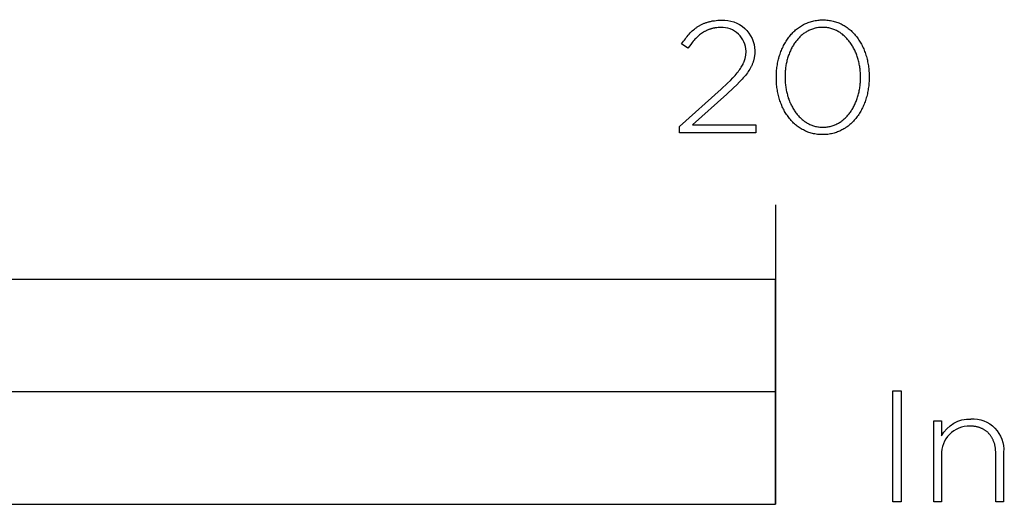
# Model space of a CAD drawing. Units: millimetres. Extents: x 209 to 1978, y 549 to 1932.
# Drawn here: x 624 to 756, y 549 to 614 of the extents above; entities that cross this region are included whole.
import ezdxf

# ---------------------------------------------------------------- set-up
doc = ezdxf.new("R2010")
doc.units = ezdxf.units.MM
doc.layers.add('FISHER___PAYKEL', color=7, linetype='Continuous', true_color=0x000000)

msp = doc.modelspace()

# ---------------------------------------------------------------- linework, layer by layer
at = {"layer": 'FISHER___PAYKEL', "color": 250, "true_color": 0x333333}
for p, q in [((713.45, 609.95), (712.61, 610.5)), ((713.45, 609.95), (712.61, 610.5)), ((722.38, 609.61), (722.38, 609.57)), ((722.38, 609.61), (722.38, 609.57)), ((725.25, 606.01), (725.25, 606.06)), ((725.25, 606.01), (725.25, 606.06)), ((726.41, 606.1), (726.41, 606.06)), ((726.41, 606.1), (726.41, 606.06)), ((736.49, 606.01), (736.49, 606.06)), ((736.49, 606.01), (736.49, 606.06)), ((737.65, 606.1), (737.65, 606.06)), ((737.65, 606.1), (737.65, 606.06)), ((712.31, 599.48), (717.89, 604.47)), ((712.31, 599.48), (717.89, 604.47)), ((718.64, 603.81), (714.07, 599.71)), ((718.64, 603.81), (714.07, 599.71)), ((712.31, 598.66), (712.31, 599.48)), ((712.31, 598.66), (712.31, 599.48)), ((714.07, 599.71), (722.53, 599.71)), ((714.07, 599.71), (722.53, 599.71)), ((722.53, 599.71), (722.53, 598.66)), ((722.53, 599.71), (722.53, 598.66)), ((722.53, 598.66), (712.31, 598.66)), ((722.53, 598.66), (712.31, 598.66)), ((725.15, 589.05), (725.15, 549.05)), ((725.15, 589.05), (725.15, 549.05)), ((746.26, 549.4), (746.26, 560.19)), ((746.26, 560.19), (747.3, 560.19)), ((746.26, 549.4), (746.26, 560.19)), ((746.26, 560.19), (747.3, 560.19)), ((747.3, 560.19), (747.3, 558.18)), ((747.3, 560.19), (747.3, 558.18)), ((747.3, 555.64), (747.3, 549.4)), ((747.3, 555.64), (747.3, 549.4)), ((754.55, 549.4), (754.55, 555.81)), ((754.55, 549.4), (754.55, 555.81)), ((755.59, 556), (755.59, 549.4)), ((755.59, 556), (755.59, 549.4)), ((747.3, 549.4), (746.26, 549.4)), ((747.3, 549.4), (746.26, 549.4)), ((755.59, 549.4), (754.55, 549.4)), ((755.59, 549.4), (754.55, 549.4))]:
    msp.add_line(p, q, dxfattribs=at)
for points in [[(712.61, 610.5), (712.86, 610.86), (712.98, 611.03), (713.11, 611.2), (713.23, 611.36), (713.36, 611.52), (713.49, 611.68), (713.62, 611.82), (713.76, 611.97), (713.89, 612.11), (714.03, 612.24), (714.18, 612.37), (714.32, 612.49), (714.47, 612.61), (714.54, 612.66), (714.62, 612.72), (714.7, 612.77), (714.78, 612.82), (714.86, 612.87), (714.94, 612.92), (715.02, 612.97), (715.1, 613.02), (715.18, 613.06), (715.27, 613.1), (715.35, 613.15), (715.44, 613.19), (715.53, 613.22), (715.62, 613.26), (715.71, 613.3), (715.8, 613.33), (715.89, 613.36), (715.98, 613.39), (716.08, 613.42), (716.18, 613.45), (716.27, 613.48), (716.37, 613.5), (716.48, 613.52), (716.58, 613.55), (716.68, 613.57), (716.79, 613.58), (717, 613.61), (717.23, 613.64), (717.45, 613.66), (717.69, 613.67), (717.93, 613.67)], [(712.61, 610.5), (712.86, 610.86), (712.98, 611.03), (713.11, 611.2), (713.23, 611.36), (713.36, 611.52), (713.49, 611.68), (713.62, 611.82), (713.76, 611.97), (713.89, 612.11), (714.03, 612.24), (714.18, 612.37), (714.32, 612.49), (714.47, 612.61), (714.54, 612.66), (714.62, 612.72), (714.7, 612.77), (714.78, 612.82), (714.86, 612.87), (714.94, 612.92), (715.02, 612.97), (715.1, 613.02), (715.18, 613.06), (715.27, 613.1), (715.35, 613.15), (715.44, 613.19), (715.53, 613.22), (715.62, 613.26), (715.71, 613.3), (715.8, 613.33), (715.89, 613.36), (715.98, 613.39), (716.08, 613.42), (716.18, 613.45), (716.27, 613.48), (716.37, 613.5), (716.48, 613.52), (716.58, 613.55), (716.68, 613.57), (716.79, 613.58), (717, 613.61), (717.23, 613.64), (717.45, 613.66), (717.69, 613.67), (717.93, 613.67)], [(717.82, 612.7), (717.65, 612.7), (717.48, 612.69), (717.31, 612.67), (717.22, 612.66), (717.14, 612.65), (717.06, 612.64), (716.98, 612.63), (716.9, 612.61), (716.82, 612.6), (716.74, 612.58), (716.66, 612.56), (716.59, 612.54), (716.51, 612.52), (716.44, 612.5), (716.36, 612.47), (716.29, 612.45), (716.22, 612.42), (716.14, 612.39), (716.07, 612.36), (716, 612.33), (715.93, 612.3), (715.86, 612.26), (715.79, 612.23), (715.72, 612.19), (715.65, 612.15), (715.59, 612.12), (715.52, 612.08), (715.39, 611.99), (715.26, 611.9), (715.13, 611.81), (715, 611.71), (714.88, 611.6), (714.75, 611.49), (714.63, 611.37), (714.51, 611.25), (714.39, 611.13), (714.27, 611), (714.15, 610.86), (714.03, 610.72), (713.91, 610.58), (713.68, 610.27), (713.45, 609.95)], [(717.82, 612.7), (717.65, 612.7), (717.48, 612.69), (717.31, 612.67), (717.22, 612.66), (717.14, 612.65), (717.06, 612.64), (716.98, 612.63), (716.9, 612.61), (716.82, 612.6), (716.74, 612.58), (716.66, 612.56), (716.59, 612.54), (716.51, 612.52), (716.44, 612.5), (716.36, 612.47), (716.29, 612.45), (716.22, 612.42), (716.14, 612.39), (716.07, 612.36), (716, 612.33), (715.93, 612.3), (715.86, 612.26), (715.79, 612.23), (715.72, 612.19), (715.65, 612.15), (715.59, 612.12), (715.52, 612.08), (715.39, 611.99), (715.26, 611.9), (715.13, 611.81), (715, 611.71), (714.88, 611.6), (714.75, 611.49), (714.63, 611.37), (714.51, 611.25), (714.39, 611.13), (714.27, 611), (714.15, 610.86), (714.03, 610.72), (713.91, 610.58), (713.68, 610.27), (713.45, 609.95)], [(725.25, 606.06), (725.25, 606.25), (725.26, 606.44), (725.26, 606.63), (725.28, 606.82), (725.29, 607), (725.31, 607.19), (725.33, 607.38), (725.36, 607.56), (725.39, 607.74), (725.42, 607.92), (725.46, 608.1), (725.5, 608.28), (725.54, 608.46), (725.58, 608.63), (725.63, 608.81), (725.69, 608.98), (725.74, 609.15), (725.8, 609.31), (725.86, 609.48), (725.93, 609.64), (725.99, 609.81), (726.06, 609.96), (726.14, 610.12), (726.21, 610.28), (726.29, 610.43), (726.38, 610.58), (726.46, 610.72), (726.55, 610.87), (726.64, 611.01), (726.74, 611.15), (726.83, 611.29), (726.93, 611.42), (727.04, 611.55), (727.14, 611.68), (727.25, 611.8), (727.36, 611.92), (727.47, 612.04), (727.59, 612.15), (727.71, 612.26), (727.83, 612.37), (727.95, 612.47), (728.08, 612.57), (728.21, 612.67), (728.34, 612.76), (728.48, 612.85), (728.61, 612.94), (728.75, 613.02), (728.89, 613.09), (729.04, 613.17), (729.18, 613.24), (729.33, 613.3), (729.48, 613.36), (729.64, 613.42), (729.79, 613.47), (729.95, 613.51), (730.11, 613.56), (730.27, 613.59), (730.44, 613.63), (730.61, 613.65), (730.77, 613.68), (730.95, 613.69), (731.12, 613.71), (731.29, 613.72), (731.47, 613.72)], [(725.25, 606.06), (725.25, 606.25), (725.26, 606.44), (725.26, 606.63), (725.28, 606.82), (725.29, 607), (725.31, 607.19), (725.33, 607.38), (725.36, 607.56), (725.39, 607.74), (725.42, 607.92), (725.46, 608.1), (725.5, 608.28), (725.54, 608.46), (725.58, 608.63), (725.63, 608.81), (725.69, 608.98), (725.74, 609.15), (725.8, 609.31), (725.86, 609.48), (725.93, 609.64), (725.99, 609.81), (726.06, 609.96), (726.14, 610.12), (726.21, 610.28), (726.29, 610.43), (726.38, 610.58), (726.46, 610.72), (726.55, 610.87), (726.64, 611.01), (726.74, 611.15), (726.83, 611.29), (726.93, 611.42), (727.04, 611.55), (727.14, 611.68), (727.25, 611.8), (727.36, 611.92), (727.47, 612.04), (727.59, 612.15), (727.71, 612.26), (727.83, 612.37), (727.95, 612.47), (728.08, 612.57), (728.21, 612.67), (728.34, 612.76), (728.48, 612.85), (728.61, 612.94), (728.75, 613.02), (728.89, 613.09), (729.04, 613.17), (729.18, 613.24), (729.33, 613.3), (729.48, 613.36), (729.64, 613.42), (729.79, 613.47), (729.95, 613.51), (730.11, 613.56), (730.27, 613.59), (730.44, 613.63), (730.61, 613.65), (730.77, 613.68), (730.95, 613.69), (731.12, 613.71), (731.29, 613.72), (731.47, 613.72)], [(731.43, 612.72), (731.28, 612.72), (731.14, 612.71), (731, 612.7), (730.86, 612.68), (730.72, 612.66), (730.59, 612.64), (730.45, 612.61), (730.32, 612.58), (730.19, 612.54), (730.06, 612.5), (729.94, 612.45), (729.81, 612.4), (729.69, 612.35), (729.57, 612.29), (729.45, 612.23), (729.34, 612.17), (729.22, 612.1), (729.11, 612.03), (729, 611.96), (728.89, 611.88), (728.78, 611.8), (728.68, 611.71), (728.58, 611.62), (728.48, 611.53), (728.38, 611.44), (728.28, 611.34), (728.19, 611.24), (728.1, 611.14), (728.01, 611.03), (727.92, 610.93), (727.84, 610.82), (727.76, 610.7), (727.68, 610.59), (727.6, 610.47), (727.52, 610.35), (727.45, 610.22), (727.38, 610.1), (727.31, 609.97), (727.24, 609.84), (727.18, 609.71), (727.12, 609.58), (727.06, 609.44), (727, 609.3), (726.95, 609.16), (726.89, 609.02), (726.85, 608.88), (726.8, 608.73), (726.75, 608.59), (726.71, 608.44), (726.67, 608.29), (726.64, 608.14), (726.6, 607.99), (726.57, 607.84), (726.54, 607.68), (726.52, 607.53), (726.49, 607.37), (726.47, 607.22), (726.46, 607.06), (726.44, 606.9), (726.43, 606.74), (726.41, 606.42), (726.41, 606.1)], [(731.43, 612.72), (731.28, 612.72), (731.14, 612.71), (731, 612.7), (730.86, 612.68), (730.72, 612.66), (730.59, 612.64), (730.45, 612.61), (730.32, 612.58), (730.19, 612.54), (730.06, 612.5), (729.94, 612.45), (729.81, 612.4), (729.69, 612.35), (729.57, 612.29), (729.45, 612.23), (729.34, 612.17), (729.22, 612.1), (729.11, 612.03), (729, 611.96), (728.89, 611.88), (728.78, 611.8), (728.68, 611.71), (728.58, 611.62), (728.48, 611.53), (728.38, 611.44), (728.28, 611.34), (728.19, 611.24), (728.1, 611.14), (728.01, 611.03), (727.92, 610.93), (727.84, 610.82), (727.76, 610.7), (727.68, 610.59), (727.6, 610.47), (727.52, 610.35), (727.45, 610.22), (727.38, 610.1), (727.31, 609.97), (727.24, 609.84), (727.18, 609.71), (727.12, 609.58), (727.06, 609.44), (727, 609.3), (726.95, 609.16), (726.89, 609.02), (726.85, 608.88), (726.8, 608.73), (726.75, 608.59), (726.71, 608.44), (726.67, 608.29), (726.64, 608.14), (726.6, 607.99), (726.57, 607.84), (726.54, 607.68), (726.52, 607.53), (726.49, 607.37), (726.47, 607.22), (726.46, 607.06), (726.44, 606.9), (726.43, 606.74), (726.41, 606.42), (726.41, 606.1)], [(736.49, 606.06), (736.49, 606.22), (736.49, 606.38), (736.48, 606.54), (736.47, 606.7), (736.46, 606.86), (736.44, 607.02), (736.42, 607.18), (736.4, 607.33), (736.38, 607.49), (736.35, 607.65), (736.32, 607.8), (736.29, 607.95), (736.25, 608.11), (736.22, 608.26), (736.18, 608.41), (736.14, 608.55), (736.09, 608.7), (736.04, 608.85), (735.99, 608.99), (735.94, 609.13), (735.89, 609.27), (735.83, 609.41), (735.77, 609.55), (735.71, 609.68), (735.64, 609.81), (735.57, 609.94), (735.5, 610.07), (735.43, 610.2), (735.36, 610.32), (735.28, 610.45), (735.2, 610.56), (735.12, 610.68), (735.04, 610.8), (734.95, 610.91), (734.86, 611.02), (734.77, 611.12), (734.68, 611.23), (734.59, 611.33), (734.49, 611.43), (734.39, 611.52), (734.29, 611.61), (734.19, 611.7), (734.08, 611.79), (733.97, 611.87), (733.86, 611.95), (733.75, 612.02), (733.64, 612.09), (733.52, 612.16), (733.41, 612.23), (733.29, 612.29), (733.17, 612.35), (733.04, 612.4), (732.92, 612.45), (732.79, 612.5), (732.66, 612.54), (732.53, 612.57), (732.4, 612.61), (732.27, 612.64), (732.13, 612.66), (731.99, 612.68), (731.85, 612.7), (731.71, 612.71), (731.57, 612.72), (731.43, 612.72)], [(736.49, 606.06), (736.49, 606.22), (736.49, 606.38), (736.48, 606.54), (736.47, 606.7), (736.46, 606.86), (736.44, 607.02), (736.42, 607.18), (736.4, 607.33), (736.38, 607.49), (736.35, 607.65), (736.32, 607.8), (736.29, 607.95), (736.25, 608.11), (736.22, 608.26), (736.18, 608.41), (736.14, 608.55), (736.09, 608.7), (736.04, 608.85), (735.99, 608.99), (735.94, 609.13), (735.89, 609.27), (735.83, 609.41), (735.77, 609.55), (735.71, 609.68), (735.64, 609.81), (735.57, 609.94), (735.5, 610.07), (735.43, 610.2), (735.36, 610.32), (735.28, 610.45), (735.2, 610.56), (735.12, 610.68), (735.04, 610.8), (734.95, 610.91), (734.86, 611.02), (734.77, 611.12), (734.68, 611.23), (734.59, 611.33), (734.49, 611.43), (734.39, 611.52), (734.29, 611.61), (734.19, 611.7), (734.08, 611.79), (733.97, 611.87), (733.86, 611.95), (733.75, 612.02), (733.64, 612.09), (733.52, 612.16), (733.41, 612.23), (733.29, 612.29), (733.17, 612.35), (733.04, 612.4), (732.92, 612.45), (732.79, 612.5), (732.66, 612.54), (732.53, 612.57), (732.4, 612.61), (732.27, 612.64), (732.13, 612.66), (731.99, 612.68), (731.85, 612.7), (731.71, 612.71), (731.57, 612.72), (731.43, 612.72)], [(731.47, 613.72), (731.65, 613.72), (731.82, 613.71), (732, 613.69), (732.17, 613.68), (732.34, 613.65), (732.5, 613.63), (732.67, 613.59), (732.83, 613.56), (732.99, 613.52), (733.15, 613.47), (733.3, 613.42), (733.45, 613.36), (733.6, 613.31), (733.75, 613.24), (733.9, 613.17), (734.04, 613.1), (734.18, 613.03), (734.32, 612.95), (734.46, 612.86), (734.59, 612.77), (734.72, 612.68), (734.85, 612.59), (734.97, 612.49), (735.1, 612.38), (735.22, 612.28), (735.33, 612.17), (735.45, 612.05), (735.56, 611.94), (735.67, 611.82), (735.78, 611.69), (735.88, 611.57), (735.98, 611.44), (736.08, 611.31), (736.18, 611.17), (736.27, 611.03), (736.36, 610.89), (736.45, 610.75), (736.53, 610.6), (736.62, 610.46), (736.69, 610.3), (736.77, 610.15), (736.84, 609.99), (736.91, 609.84), (736.98, 609.68), (737.04, 609.51), (737.1, 609.35), (737.16, 609.18), (737.22, 609.01), (737.27, 608.84), (737.31, 608.67), (737.36, 608.49), (737.4, 608.32), (737.44, 608.14), (737.48, 607.96), (737.51, 607.78), (737.54, 607.6), (737.56, 607.41), (737.58, 607.23), (737.6, 607.04), (737.62, 606.86), (737.63, 606.67), (737.64, 606.48), (737.64, 606.29), (737.65, 606.1)], [(731.47, 613.72), (731.65, 613.72), (731.82, 613.71), (732, 613.69), (732.17, 613.68), (732.34, 613.65), (732.5, 613.63), (732.67, 613.59), (732.83, 613.56), (732.99, 613.52), (733.15, 613.47), (733.3, 613.42), (733.45, 613.36), (733.6, 613.31), (733.75, 613.24), (733.9, 613.17), (734.04, 613.1), (734.18, 613.03), (734.32, 612.95), (734.46, 612.86), (734.59, 612.77), (734.72, 612.68), (734.85, 612.59), (734.97, 612.49), (735.1, 612.38), (735.22, 612.28), (735.33, 612.17), (735.45, 612.05), (735.56, 611.94), (735.67, 611.82), (735.78, 611.69), (735.88, 611.57), (735.98, 611.44), (736.08, 611.31), (736.18, 611.17), (736.27, 611.03), (736.36, 610.89), (736.45, 610.75), (736.53, 610.6), (736.62, 610.46), (736.69, 610.3), (736.77, 610.15), (736.84, 609.99), (736.91, 609.84), (736.98, 609.68), (737.04, 609.51), (737.1, 609.35), (737.16, 609.18), (737.22, 609.01), (737.27, 608.84), (737.31, 608.67), (737.36, 608.49), (737.4, 608.32), (737.44, 608.14), (737.48, 607.96), (737.51, 607.78), (737.54, 607.6), (737.56, 607.41), (737.58, 607.23), (737.6, 607.04), (737.62, 606.86), (737.63, 606.67), (737.64, 606.48), (737.64, 606.29), (737.65, 606.1)], [(717.89, 604.47), (718.74, 605.26), (719.11, 605.63), (719.44, 605.98), (719.75, 606.31), (719.89, 606.47), (720.02, 606.63), (720.14, 606.79), (720.26, 606.94), (720.37, 607.1), (720.47, 607.24), (720.56, 607.39), (720.65, 607.54), (720.73, 607.68), (720.8, 607.82), (720.84, 607.9), (720.87, 607.97), (720.9, 608.04), (720.93, 608.11), (720.96, 608.18), (720.98, 608.25), (721.01, 608.32), (721.03, 608.39), (721.05, 608.46), (721.07, 608.53), (721.09, 608.6), (721.11, 608.67), (721.12, 608.74), (721.14, 608.81), (721.15, 608.88), (721.16, 608.95), (721.17, 609.02), (721.18, 609.09), (721.19, 609.17), (721.19, 609.24), (721.2, 609.31), (721.2, 609.38), (721.2, 609.45), (721.2, 609.53)], [(717.89, 604.47), (718.74, 605.26), (719.11, 605.63), (719.44, 605.98), (719.75, 606.31), (719.89, 606.47), (720.02, 606.63), (720.14, 606.79), (720.26, 606.94), (720.37, 607.1), (720.47, 607.24), (720.56, 607.39), (720.65, 607.54), (720.73, 607.68), (720.8, 607.82), (720.84, 607.9), (720.87, 607.97), (720.9, 608.04), (720.93, 608.11), (720.96, 608.18), (720.98, 608.25), (721.01, 608.32), (721.03, 608.39), (721.05, 608.46), (721.07, 608.53), (721.09, 608.6), (721.11, 608.67), (721.12, 608.74), (721.14, 608.81), (721.15, 608.88), (721.16, 608.95), (721.17, 609.02), (721.18, 609.09), (721.19, 609.17), (721.19, 609.24), (721.2, 609.31), (721.2, 609.38), (721.2, 609.45), (721.2, 609.53)], [(722.38, 609.57), (722.38, 609.47), (722.38, 609.38), (722.37, 609.29), (722.37, 609.19), (722.36, 609.1), (722.35, 609.01), (722.34, 608.92), (722.33, 608.83), (722.31, 608.75), (722.3, 608.66), (722.28, 608.57), (722.26, 608.48), (722.24, 608.4), (722.21, 608.31), (722.19, 608.23), (722.16, 608.14), (722.14, 608.06), (722.11, 607.98), (722.07, 607.89), (722.04, 607.81), (722.01, 607.73), (721.97, 607.64), (721.93, 607.56), (721.89, 607.48), (721.85, 607.4), (721.8, 607.31), (721.71, 607.15), (721.6, 606.98), (721.49, 606.82), (721.38, 606.65), (721.25, 606.48), (721.12, 606.31), (720.98, 606.14), (720.83, 605.97), (720.67, 605.79), (720.33, 605.43), (719.96, 605.05), (719.55, 604.66), (718.64, 603.81)], [(722.38, 609.57), (722.38, 609.47), (722.38, 609.38), (722.37, 609.29), (722.37, 609.19), (722.36, 609.1), (722.35, 609.01), (722.34, 608.92), (722.33, 608.83), (722.31, 608.75), (722.3, 608.66), (722.28, 608.57), (722.26, 608.48), (722.24, 608.4), (722.21, 608.31), (722.19, 608.23), (722.16, 608.14), (722.14, 608.06), (722.11, 607.98), (722.07, 607.89), (722.04, 607.81), (722.01, 607.73), (721.97, 607.64), (721.93, 607.56), (721.89, 607.48), (721.85, 607.4), (721.8, 607.31), (721.71, 607.15), (721.6, 606.98), (721.49, 606.82), (721.38, 606.65), (721.25, 606.48), (721.12, 606.31), (720.98, 606.14), (720.83, 605.97), (720.67, 605.79), (720.33, 605.43), (719.96, 605.05), (719.55, 604.66), (718.64, 603.81)], [(731.43, 598.4), (731.25, 598.4), (731.07, 598.41), (730.9, 598.42), (730.73, 598.44), (730.56, 598.46), (730.39, 598.49), (730.23, 598.52), (730.07, 598.56), (729.91, 598.6), (729.75, 598.65), (729.6, 598.7), (729.44, 598.75), (729.29, 598.81), (729.14, 598.88), (729, 598.94), (728.86, 599.02), (728.72, 599.09), (728.58, 599.17), (728.44, 599.26), (728.31, 599.34), (728.18, 599.44), (728.05, 599.53), (727.92, 599.63), (727.8, 599.73), (727.68, 599.84), (727.56, 599.95), (727.45, 600.06), (727.33, 600.18), (727.22, 600.3), (727.12, 600.42), (727.01, 600.55), (726.91, 600.68), (726.81, 600.81), (726.72, 600.94), (726.62, 601.08), (726.53, 601.22), (726.45, 601.36), (726.36, 601.51), (726.28, 601.66), (726.2, 601.81), (726.12, 601.96), (726.05, 602.12), (725.98, 602.28), (725.92, 602.44), (725.85, 602.6), (725.79, 602.77), (725.73, 602.93), (725.68, 603.1), (725.63, 603.27), (725.58, 603.44), (725.53, 603.62), (725.49, 603.79), (725.45, 603.97), (725.42, 604.15), (725.39, 604.33), (725.36, 604.51), (725.33, 604.7), (725.31, 604.88), (725.29, 605.07), (725.28, 605.25), (725.26, 605.44), (725.26, 605.63), (725.25, 605.82), (725.25, 606.01)], [(731.43, 598.4), (731.25, 598.4), (731.07, 598.41), (730.9, 598.42), (730.73, 598.44), (730.56, 598.46), (730.39, 598.49), (730.23, 598.52), (730.07, 598.56), (729.91, 598.6), (729.75, 598.65), (729.6, 598.7), (729.44, 598.75), (729.29, 598.81), (729.14, 598.88), (729, 598.94), (728.86, 599.02), (728.72, 599.09), (728.58, 599.17), (728.44, 599.26), (728.31, 599.34), (728.18, 599.44), (728.05, 599.53), (727.92, 599.63), (727.8, 599.73), (727.68, 599.84), (727.56, 599.95), (727.45, 600.06), (727.33, 600.18), (727.22, 600.3), (727.12, 600.42), (727.01, 600.55), (726.91, 600.68), (726.81, 600.81), (726.72, 600.94), (726.62, 601.08), (726.53, 601.22), (726.45, 601.36), (726.36, 601.51), (726.28, 601.66), (726.2, 601.81), (726.12, 601.96), (726.05, 602.12), (725.98, 602.28), (725.92, 602.44), (725.85, 602.6), (725.79, 602.77), (725.73, 602.93), (725.68, 603.1), (725.63, 603.27), (725.58, 603.44), (725.53, 603.62), (725.49, 603.79), (725.45, 603.97), (725.42, 604.15), (725.39, 604.33), (725.36, 604.51), (725.33, 604.7), (725.31, 604.88), (725.29, 605.07), (725.28, 605.25), (725.26, 605.44), (725.26, 605.63), (725.25, 605.82), (725.25, 606.01)], [(726.41, 606.06), (726.41, 605.9), (726.41, 605.74), (726.42, 605.58), (726.43, 605.42), (726.44, 605.26), (726.46, 605.1), (726.47, 604.94), (726.5, 604.79), (726.52, 604.63), (726.55, 604.48), (726.58, 604.32), (726.61, 604.17), (726.64, 604.02), (726.68, 603.87), (726.72, 603.72), (726.76, 603.57), (726.81, 603.42), (726.85, 603.28), (726.9, 603.13), (726.96, 602.99), (727.01, 602.85), (727.07, 602.71), (727.13, 602.58), (727.19, 602.44), (727.26, 602.31), (727.32, 602.18), (727.39, 602.05), (727.46, 601.92), (727.54, 601.8), (727.62, 601.68), (727.69, 601.56), (727.78, 601.44), (727.86, 601.32), (727.94, 601.21), (728.03, 601.1), (728.12, 601), (728.22, 600.89), (728.31, 600.79), (728.41, 600.69), (728.51, 600.6), (728.61, 600.5), (728.71, 600.42), (728.82, 600.33), (728.92, 600.25), (729.03, 600.17), (729.14, 600.09), (729.26, 600.02), (729.37, 599.95), (729.49, 599.89), (729.61, 599.82), (729.73, 599.77), (729.85, 599.71), (729.98, 599.66), (730.1, 599.62), (730.23, 599.57), (730.36, 599.54), (730.5, 599.5), (730.63, 599.47), (730.77, 599.45), (730.9, 599.43), (731.04, 599.41), (731.18, 599.4), (731.33, 599.39), (731.47, 599.39)], [(726.41, 606.06), (726.41, 605.9), (726.41, 605.74), (726.42, 605.58), (726.43, 605.42), (726.44, 605.26), (726.46, 605.1), (726.47, 604.94), (726.5, 604.79), (726.52, 604.63), (726.55, 604.48), (726.58, 604.32), (726.61, 604.17), (726.64, 604.02), (726.68, 603.87), (726.72, 603.72), (726.76, 603.57), (726.81, 603.42), (726.85, 603.28), (726.9, 603.13), (726.96, 602.99), (727.01, 602.85), (727.07, 602.71), (727.13, 602.58), (727.19, 602.44), (727.26, 602.31), (727.32, 602.18), (727.39, 602.05), (727.46, 601.92), (727.54, 601.8), (727.62, 601.68), (727.69, 601.56), (727.78, 601.44), (727.86, 601.32), (727.94, 601.21), (728.03, 601.1), (728.12, 601), (728.22, 600.89), (728.31, 600.79), (728.41, 600.69), (728.51, 600.6), (728.61, 600.5), (728.71, 600.42), (728.82, 600.33), (728.92, 600.25), (729.03, 600.17), (729.14, 600.09), (729.26, 600.02), (729.37, 599.95), (729.49, 599.89), (729.61, 599.82), (729.73, 599.77), (729.85, 599.71), (729.98, 599.66), (730.1, 599.62), (730.23, 599.57), (730.36, 599.54), (730.5, 599.5), (730.63, 599.47), (730.77, 599.45), (730.9, 599.43), (731.04, 599.41), (731.18, 599.4), (731.33, 599.39), (731.47, 599.39)], [(737.65, 606.06), (737.64, 605.87), (737.64, 605.68), (737.63, 605.49), (737.62, 605.3), (737.6, 605.11), (737.58, 604.93), (737.56, 604.74), (737.53, 604.56), (737.5, 604.37), (737.47, 604.19), (737.44, 604.01), (737.4, 603.83), (737.36, 603.66), (737.31, 603.48), (737.26, 603.31), (737.21, 603.14), (737.15, 602.97), (737.1, 602.8), (737.03, 602.64), (736.97, 602.47), (736.9, 602.31), (736.83, 602.15), (736.76, 601.99), (736.68, 601.84), (736.6, 601.69), (736.52, 601.54), (736.43, 601.39), (736.34, 601.25), (736.25, 601.11), (736.16, 600.97), (736.06, 600.83), (735.96, 600.7), (735.86, 600.57), (735.75, 600.44), (735.65, 600.32), (735.54, 600.2), (735.42, 600.08), (735.31, 599.96), (735.19, 599.85), (735.07, 599.75), (734.94, 599.64), (734.82, 599.54), (734.69, 599.45), (734.55, 599.35), (734.42, 599.26), (734.28, 599.18), (734.14, 599.1), (734, 599.02), (733.86, 598.95), (733.71, 598.88), (733.56, 598.82), (733.41, 598.76), (733.26, 598.7), (733.1, 598.65), (732.95, 598.6), (732.79, 598.56), (732.62, 598.52), (732.46, 598.49), (732.29, 598.46), (732.12, 598.44), (731.95, 598.42), (731.78, 598.41), (731.6, 598.4), (731.43, 598.4)], [(737.65, 606.06), (737.64, 605.87), (737.64, 605.68), (737.63, 605.49), (737.62, 605.3), (737.6, 605.11), (737.58, 604.93), (737.56, 604.74), (737.53, 604.56), (737.5, 604.37), (737.47, 604.19), (737.44, 604.01), (737.4, 603.83), (737.36, 603.66), (737.31, 603.48), (737.26, 603.31), (737.21, 603.14), (737.15, 602.97), (737.1, 602.8), (737.03, 602.64), (736.97, 602.47), (736.9, 602.31), (736.83, 602.15), (736.76, 601.99), (736.68, 601.84), (736.6, 601.69), (736.52, 601.54), (736.43, 601.39), (736.34, 601.25), (736.25, 601.11), (736.16, 600.97), (736.06, 600.83), (735.96, 600.7), (735.86, 600.57), (735.75, 600.44), (735.65, 600.32), (735.54, 600.2), (735.42, 600.08), (735.31, 599.96), (735.19, 599.85), (735.07, 599.75), (734.94, 599.64), (734.82, 599.54), (734.69, 599.45), (734.55, 599.35), (734.42, 599.26), (734.28, 599.18), (734.14, 599.1), (734, 599.02), (733.86, 598.95), (733.71, 598.88), (733.56, 598.82), (733.41, 598.76), (733.26, 598.7), (733.1, 598.65), (732.95, 598.6), (732.79, 598.56), (732.62, 598.52), (732.46, 598.49), (732.29, 598.46), (732.12, 598.44), (731.95, 598.42), (731.78, 598.41), (731.6, 598.4), (731.43, 598.4)], [(731.47, 599.39), (731.62, 599.39), (731.76, 599.4), (731.9, 599.41), (732.04, 599.43), (732.18, 599.45), (732.31, 599.47), (732.44, 599.5), (732.58, 599.54), (732.71, 599.57), (732.83, 599.61), (732.96, 599.66), (733.08, 599.71), (733.21, 599.76), (733.33, 599.82), (733.45, 599.88), (733.56, 599.94), (733.68, 600.01), (733.79, 600.08), (733.9, 600.16), (734.01, 600.24), (734.11, 600.32), (734.22, 600.4), (734.32, 600.49), (734.42, 600.58), (734.52, 600.68), (734.61, 600.77), (734.71, 600.87), (734.8, 600.98), (734.89, 601.08), (734.98, 601.19), (735.06, 601.3), (735.14, 601.42), (735.22, 601.53), (735.3, 601.65), (735.38, 601.77), (735.45, 601.9), (735.52, 602.02), (735.59, 602.15), (735.66, 602.28), (735.72, 602.41), (735.78, 602.55), (735.84, 602.68), (735.9, 602.82), (735.95, 602.96), (736, 603.1), (736.05, 603.24), (736.1, 603.39), (736.14, 603.53), (736.18, 603.68), (736.22, 603.83), (736.26, 603.98), (736.29, 604.13), (736.32, 604.28), (736.35, 604.44), (736.38, 604.59), (736.4, 604.74), (736.42, 604.9), (736.44, 605.06), (736.46, 605.22), (736.47, 605.37), (736.48, 605.53), (736.49, 605.69), (736.49, 605.85), (736.49, 606.01)], [(731.47, 599.39), (731.62, 599.39), (731.76, 599.4), (731.9, 599.41), (732.04, 599.43), (732.18, 599.45), (732.31, 599.47), (732.44, 599.5), (732.58, 599.54), (732.71, 599.57), (732.83, 599.61), (732.96, 599.66), (733.08, 599.71), (733.21, 599.76), (733.33, 599.82), (733.45, 599.88), (733.56, 599.94), (733.68, 600.01), (733.79, 600.08), (733.9, 600.16), (734.01, 600.24), (734.11, 600.32), (734.22, 600.4), (734.32, 600.49), (734.42, 600.58), (734.52, 600.68), (734.61, 600.77), (734.71, 600.87), (734.8, 600.98), (734.89, 601.08), (734.98, 601.19), (735.06, 601.3), (735.14, 601.42), (735.22, 601.53), (735.3, 601.65), (735.38, 601.77), (735.45, 601.9), (735.52, 602.02), (735.59, 602.15), (735.66, 602.28), (735.72, 602.41), (735.78, 602.55), (735.84, 602.68), (735.9, 602.82), (735.95, 602.96), (736, 603.1), (736.05, 603.24), (736.1, 603.39), (736.14, 603.53), (736.18, 603.68), (736.22, 603.83), (736.26, 603.98), (736.29, 604.13), (736.32, 604.28), (736.35, 604.44), (736.38, 604.59), (736.4, 604.74), (736.42, 604.9), (736.44, 605.06), (736.46, 605.22), (736.47, 605.37), (736.48, 605.53), (736.49, 605.69), (736.49, 605.85), (736.49, 606.01)], [(754.55, 555.81), (754.55, 555.91), (754.55, 556.01), (754.54, 556.11), (754.53, 556.21), (754.53, 556.31), (754.52, 556.41), (754.5, 556.51), (754.49, 556.6), (754.48, 556.7), (754.46, 556.79), (754.44, 556.88), (754.42, 556.97), (754.4, 557.06), (754.37, 557.15), (754.35, 557.24), (754.32, 557.32), (754.29, 557.4), (754.26, 557.49), (754.22, 557.57), (754.19, 557.65), (754.15, 557.72), (754.11, 557.8), (754.07, 557.88), (754.03, 557.95), (753.99, 558.02), (753.95, 558.09), (753.9, 558.16), (753.85, 558.23), (753.8, 558.29), (753.75, 558.36), (753.7, 558.42), (753.64, 558.48), (753.59, 558.54), (753.53, 558.6), (753.47, 558.66), (753.41, 558.71), (753.35, 558.76), (753.28, 558.81), (753.22, 558.86), (753.15, 558.91), (753.08, 558.96), (753.01, 559), (752.94, 559.04), (752.86, 559.08), (752.79, 559.12), (752.71, 559.16), (752.63, 559.19), (752.55, 559.23), (752.47, 559.26), (752.39, 559.29), (752.31, 559.32), (752.22, 559.34), (752.14, 559.36), (752.05, 559.39), (751.96, 559.41), (751.87, 559.42), (751.77, 559.44), (751.68, 559.45), (751.58, 559.46), (751.49, 559.47), (751.39, 559.48), (751.29, 559.49), (751.19, 559.49), (751.08, 559.49)], [(754.55, 555.81), (754.55, 555.91), (754.55, 556.01), (754.54, 556.11), (754.53, 556.21), (754.53, 556.31), (754.52, 556.41), (754.5, 556.51), (754.49, 556.6), (754.48, 556.7), (754.46, 556.79), (754.44, 556.88), (754.42, 556.97), (754.4, 557.06), (754.37, 557.15), (754.35, 557.24), (754.32, 557.32), (754.29, 557.4), (754.26, 557.49), (754.22, 557.57), (754.19, 557.65), (754.15, 557.72), (754.11, 557.8), (754.07, 557.88), (754.03, 557.95), (753.99, 558.02), (753.95, 558.09), (753.9, 558.16), (753.85, 558.23), (753.8, 558.29), (753.75, 558.36), (753.7, 558.42), (753.64, 558.48), (753.59, 558.54), (753.53, 558.6), (753.47, 558.66), (753.41, 558.71), (753.35, 558.76), (753.28, 558.81), (753.22, 558.86), (753.15, 558.91), (753.08, 558.96), (753.01, 559), (752.94, 559.04), (752.86, 559.08), (752.79, 559.12), (752.71, 559.16), (752.63, 559.19), (752.55, 559.23), (752.47, 559.26), (752.39, 559.29), (752.31, 559.32), (752.22, 559.34), (752.14, 559.36), (752.05, 559.39), (751.96, 559.41), (751.87, 559.42), (751.77, 559.44), (751.68, 559.45), (751.58, 559.46), (751.49, 559.47), (751.39, 559.48), (751.29, 559.49), (751.19, 559.49), (751.08, 559.49)]]:
    msp.add_lwpolyline(points, dxfattribs=at)
for points in [[(217.14, 549.05), (725.15, 549.05), (725.15, 579.05), (217.14, 579.05)], [(217.14, 549.05), (725.15, 549.05), (725.15, 579.05), (217.14, 579.05)], [(471.15, 549.05), (725.15, 549.05), (725.15, 564.05), (471.15, 564.05)], [(471.15, 549.05), (725.15, 549.05), (725.15, 564.05), (471.15, 564.05)], [(740.81, 564.21), (741.92, 564.21), (741.92, 549.4), (740.81, 549.4)], [(740.81, 564.21), (741.92, 564.21), (741.92, 549.4), (740.81, 549.4)]]:
    msp.add_lwpolyline(points, close=True, dxfattribs=at)
for centre, radius, start, end in [((717.99, 609.49), 3.21, 0.699, 92.9405), ((717.99, 609.49), 3.21, 0.699, 92.9405), ((751.02, 555.77), 3.72, 88.9559, 182.1031), ((751.02, 555.77), 3.72, 88.9559, 182.1031)]:
    msp.add_arc(centre, radius, start, end, dxfattribs=at)
at = {"layer": 'FISHER___PAYKEL', "color": 250, "true_color": 0x333333, "extrusion": (0, 0, -1)}
for centre, radius, start, end in [((-718.21, 609.51), 4.17, 86.2452, 178.5777), ((-718.21, 609.51), 4.17, 86.2452, 178.5777), ((-751.07, 556.17), 4.27, 28.036, 92.1314), ((-751.07, 556.17), 4.27, 28.036, 92.1314), ((-751.48, 556.32), 4.13, 86.602, 184.4544), ((-751.48, 556.32), 4.13, 86.602, 184.4544)]:
    msp.add_arc(centre, radius, start, end, dxfattribs=at)

doc.saveas('drawing.dxf')
